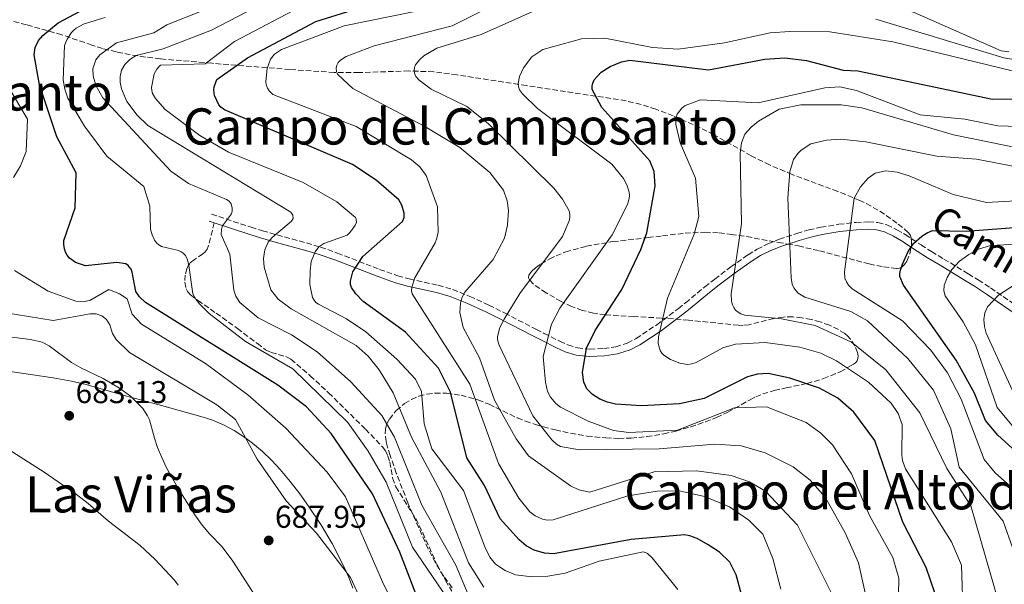
# Model space of a CAD drawing. Units: metres. Extents: x 644729 to 648184, y 4741520 to 4743905.
# Drawn here: x 645619 to 645932, y 4741889 to 4742068 of the extents above; entities that cross this region are included whole.
import ezdxf
from ezdxf.enums import TextEntityAlignment as Align

# ---------------------------------------------------------------- set-up
doc = ezdxf.new("R2010")
doc.units = ezdxf.units.M
doc.header["$MEASUREMENT"] = 0
doc.linetypes.add('DGN Style 3', pattern=[2.435890702152634, 1.739921930109024, -0.6959687720436097])
for name, color, linetype, lineweight in [('Barranco lineal', 142, 'DGN Style 3', 13), ('Camino', 7, 'DGN Style 3', 0), ('Cota de punto acotado terreno', 7, 'Continuous', 0), ('Curva de nivel directora', 30, 'Continuous', 30), ('Curva de nivel intermedia', 30, 'Continuous', 0), ('Línea de cambio de uso (parcela vista)', 92, 'Continuous', 0), ('Margen derecho', 7, 'Continuous', 0), ('Punto acotado terreno (símbolo)', 7, 'Continuous', 0), ('Senda', 7, 'DGN Style 3', 0), ('Texto de rotulación de espacio menor sin especificar', 7, 'Continuous', 0), ('Texto de Área (paraje) menor', 7, 'Continuous', 0), ('Zona arbolada', 92, 'DGN Style 3', 0)]:
    doc.layers.add(name, color=color, linetype=linetype, lineweight=lineweight)
doc.styles.add('Style-Arial', font='arial.ttf')

# ---------------------------------------------------------------- blocks, each defined once
blk = doc.blocks.new('5PATER')
at = {"layer": 'Barranco lineal', "linetype": 'Continuous', "lineweight": 0}
h = blk.add_hatch(color=51, dxfattribs=at)
edge = h.paths.add_edge_path()
edge.add_ellipse((0, 0), major_axis=(-0.1095731443231308, -0.1110710700762829), ratio=0.9994222409660317, start_angle=0, end_angle=360)

msp = doc.modelspace()

# ---------------------------------------------------------------- linework, layer by layer
at = {"layer": 'Camino', "color": 7, "linetype": 'DGN Style 3', "lineweight": 0}
msp.add_polyline3d([(645680.1299999976, 4742006.67, 708.6600000000036), (645692.7100000017, 4742002.500000001, 713.8200000000071), (645696.3199999991, 4742001.37, 715.1399999999995), (645700.9599999995, 4742000.060000001, 716.5000000000001), (645710.3500000016, 4741997.520000001, 718.9199999999983), (645714.7600000016, 4741996.2, 720.2599999999949), (645720.1499999984, 4741994.32, 722.0200000000042), (645733.5199999993, 4741989.119999999, 726.4900000000054), (645739.2699999983, 4741987.100000001, 728.4700000000014), (645742.9299999994, 4741986.11, 729.7500000000001), (645752.1799999987, 4741984.080000001, 733.029999999999), (645756.7100000015, 4741982.770000001, 734.6499999999944), (645762.170000002, 4741980.58, 736.5399999999937), (645768.2399999984, 4741977.790000001, 738.5800000000019), (645773.2399999984, 4741975.300000001, 740.2200000000014), (645783.3099999981, 4741970.100000001, 743.1900000000024), (645785.8200000003, 4741968.810000002, 744.179999999993), (645790.7600000022, 4741966.329999999, 746.5099999999949), (645793.3399999995, 4741965.140000002, 747.5200000000042), (645796.3700000005, 4741964.189999999, 748.3399999999967), (645800.2999999998, 4741963.83, 749.2400000000052), (645804.7199999987, 4741963.990000002, 750.5), (645808.5199999985, 4741964.57, 751.7100000000065), (645812.2100000011, 4741965.760000002, 752.8899999999995), (645815.0100000016, 4741967.25, 753.7200000000012), (645821.600000001, 4741971.57, 755.3500000000058), (645828.3400000001, 4741976.640000002, 756.6499999999943), (645830.6700000013, 4741978.52, 756.9199999999984), (645836.8599999984, 4741983.58, 757.0899999999967), (645839.9600000008, 4741986.07, 757.5899999999965), (645845.0500000003, 4741989.939999999, 759.2599999999949), (645850.5599999978, 4741993.760000002, 761.1399999999995), (645853.4299999999, 4741995.529999999, 762.0200000000042), (645856.8699999999, 4741997.240000002, 763), (645860.4899999987, 4741998.689999999, 763.9700000000014), (645866.0799999967, 4742000.550000002, 765.4499999999972), (645869.8999999989, 4742001.66, 766.4700000000012), (645873.6799999987, 4742002.51, 767.5399999999939), (645879.3799999983, 4742003.439999999, 769.1499999999944), (645884.8399999988, 4742004.040000001, 770.6000000000058), (645888.7800000017, 4742004.230000001, 771.4400000000023), (645891.75, 4742004.000000001, 772.0099999999949), (645894.6600000003, 4742003.27, 772.5399999999936), (645897.8500000021, 4742001.740000002, 773.0800000000019), (645900.4999999985, 4742000.17, 773.2899999999937), (645905.4899999974, 4741996.900000002, 773.570000000007), (645908.8200000002, 4741994.800000001, 774.2899999999936), (645912.7399999984, 4741992.430000002, 776.0099999999949), (645920.519999999, 4741987.720000002, 780.5899999999967), (645923.6700000007, 4741985.770000001, 782.1699999999983), (645927.6, 4741983.260000001, 783.5299999999991), (645938.0399999983, 4741976.050000002, 786.4400000000023)], dxfattribs=at)
at = {"layer": 'Curva de nivel directora', "color": 30, "linetype": 'Continuous', "lineweight": 30, "flags": 128}
for points, elevation in [([(645731.2799999996, 4741917.890000001), (645718.13, 4741937.080000003), (645710.28, 4741945.480000001), (645701.2099999997, 4741952.340000001), (645659.1900000006, 4741978.66), (645657.2399999994, 4741980.460000002), (645656.0999999993, 4741982.100000001), (645654.9799999995, 4741988.24), (645654.5999999995, 4741989.160000001), (645654.0299999996, 4741989.980000001), (645653.6499999996, 4741990.42), (645652.940000001, 4741990.9), (645650.0199999996, 4741991.330000003), (645640.1400000001, 4741990.25), (645636.9199999992, 4741991.310000001), (645635.0799999996, 4741992.699999999), (645634.2799999994, 4741993.689999999), (645633.7799999987, 4741994.550000001), (645633.4000000011, 4741995.67), (645633.2200000001, 4741997), (645633.2600000004, 4741998.260000001), (645636.879999999, 4742008.67), (645637.2000000009, 4742019.75), (645630.9899999994, 4742031.2), (645625.5199999998, 4742047.720000001), (645623.839999999, 4742057.220000001), (645624.1200000006, 4742059.580000001), (645625.209999999, 4742061.74), (645626.53, 4742063.36), (645631.4099999995, 4742067.400000001), (645640.0399999997, 4742071.980000001)], 700.0000000000001), ([(645848.7999999986, 4741884.800000001), (645846.7499999991, 4741892.15), (645844.7599999999, 4741896.180000001), (645841.4899999996, 4741899.380000001), (645837.8999999999, 4741901.730000001), (645834.4099999988, 4741903.680000002), (645832.0899999985, 4741904.610000002), (645830.4199999988, 4741904.930000001), (645813.4499999993, 4741903.359999999), (645788.7399999994, 4741898.890000002), (645785.8699999994, 4741899.100000001), (645782.6199999994, 4741899.990000002), (645780.1200000006, 4741901.37), (645777.8299999996, 4741903.310000001), (645771.8399999992, 4741910), (645766.8599999992, 4741920.580000003), (645761.1900000008, 4741929.350000001), (645756.0599999988, 4741950.220000003), (645752.1999999987, 4741957.810000001), (645741.7699999993, 4741969.17), (645728.3, 4741978.990000002), (645725.9399999997, 4741981.369999999), (645724.5899999997, 4741983.380000001), (645724.2999999991, 4741984.330000001), (645724.25, 4741985.350000001), (645724.9899999998, 4741988.380000001), (645728.2399999998, 4741993.189999999), (645740.8099999982, 4742004.340000001), (645741.2899999988, 4742005.59), (645741.2899999988, 4742006.940000001), (645740.5800000002, 4742009.480000001), (645739.6100000001, 4742011.16), (645732.3999999994, 4742017.460000001), (645724.9599999986, 4742022.460000001), (645684.2699999993, 4742039.760000002), (645683.0800000001, 4742040.630000001), (645682.4299999997, 4742041.390000001), (645681.110000001, 4742044.29), (645680.8699999995, 4742046.04), (645680.9999999992, 4742047.03), (645681.8099999983, 4742049.350000001), (645691.5899999995, 4742056.25), (645713.2500000006, 4742067.830000001), (645724.7999999998, 4742071.420000001)], 725.0000000000001), ([(645850.35, 4741955.01), (645836.6399999993, 4741948.199999999), (645828.7999999983, 4741946.430000002), (645816.7300000006, 4741945.840000002), (645808.4699999993, 4741946.390000002), (645805.8699999999, 4741946.970000003), (645803.5000000005, 4741947.930000002), (645801.1099999989, 4741949.470000002), (645799.35, 4741951.270000001), (645798.3499999985, 4741953.36), (645797.9500000007, 4741956.440000001), (645799.2200000002, 4741964.180000001), (645801.9499999993, 4741969.720000002), (645810.4400000008, 4741982.789999999), (645816.5400000005, 4741995.42), (645818.3899999991, 4742000.740000002), (645821.0999999981, 4742015.600000001), (645820.7400000005, 4742020.210000004), (645819.3700000005, 4742023.600000001), (645804.0700000006, 4742040.550000001), (645801.0799999998, 4742046.180000001), (645801.0300000006, 4742047.260000001), (645801.2199999985, 4742048.26), (645801.6799999989, 4742049.27), (645803.9099999996, 4742051.690000001), (645806.7100000002, 4742053.520000001), (645810.3800000005, 4742055.01), (645813, 4742055.500000002), (645838.0000000006, 4742052.5), (645855.8699999986, 4742055.83), (645862.2700000001, 4742056.260000002), (645869.1399999988, 4742055.41), (645880.7899999986, 4742052.360000002), (645885.3999999998, 4742052.140000002), (645928.1499999999, 4742043.109999999), (645949.82, 4742043.490000002)], 750.0000000000001), ([(645898.7399999994, 4741986.880000002), (645898.7399999994, 4741987.880000001), (645898.9899999998, 4741988.850000001), (645899.629999999, 4741990.740000002), (645901.3599999989, 4741994.760000001), (645903.1399999983, 4741997.380000004), (645905.769999999, 4741999.720000001), (645907.4599999988, 4742000.78), (645909.1799999999, 4742001.480000001), (645919.8099999982, 4742001.289999999), (645954.4299999989, 4742003.880000004)], 775.0000000000001), ([(645941.2900000005, 4741926.189999999), (645929.8399999996, 4741936.520000001), (645926.0199999998, 4741941.220000002), (645922.459999999, 4741949.869999999), (645916.6499999999, 4741960.360000002), (645899.9299999987, 4741984.119999999), (645898.7399999994, 4741986.880000002)], 775.0000000000001), ([(645941.7099999984, 4741821.090000002), (645925.0000000005, 4741837.24), (645902.5899999985, 4741856.860000002), (645902.3, 4741857.940000001), (645902.3200000002, 4741858.910000001), (645902.5899999985, 4741859.850000001), (645903.0699999989, 4741860.730000001), (645907.3699999994, 4741864.970000001), (645908.5599999985, 4741866.77), (645909.5199999998, 4741869.270000001), (645910.4999999986, 4741879.28), (645909.8300000003, 4741886.480000001), (645907.1399999993, 4741894.53), (645899.7299999995, 4741908.9), (645890.7699999987, 4741934.84), (645884.1500000004, 4741943.87), (645879.0499999997, 4741948.26), (645873.2800000006, 4741951.430000001), (645863.8599999994, 4741954.65), (645856.9699999985, 4741956.09), (645853.5700000008, 4741955.900000002), (645850.35, 4741955.01)], 750.0000000000001), ([(645875.7899999986, 4741696.570000002), (645861.85, 4741721.630000004), (645853.3499999995, 4741730.880000002), (645839.7199999995, 4741740.41), (645831.579999999, 4741748.630000001), (645819.2699999998, 4741778.42), (645813.3199999997, 4741788.230000002), (645808.9700000001, 4741793.17), (645791.6299999994, 4741809.060000001), (645789.8399999992, 4741812.96), (645789.2400000001, 4741817.52), (645789.3099999994, 4741826.380000002), (645790.8499999995, 4741835.020000001), (645790.6799999995, 4741841.539999999), (645790.009999999, 4741845.210000001), (645788.2099999996, 4741848.77), (645785.2399999991, 4741851.730000001), (645778.7999999997, 4741855.460000002), (645762.3599999998, 4741862.400000002), (645754.3800000001, 4741869.800000001), (645747.1200000005, 4741880.619999999), (645739.9400000009, 4741899.340000001), (645731.2799999996, 4741917.890000001)], 700.0000000000001)]:
    msp.add_lwpolyline(points, dxfattribs=dict(at, elevation=elevation))
at = {"layer": 'Curva de nivel intermedia', "color": 30, "linetype": 'Continuous', "lineweight": 0, "flags": 128}
for points, elevation in [([(645698.9000000008, 4742055.83), (645700.1300000001, 4742057.399999999), (645702.41, 4742058.939999999), (645722.2699999996, 4742066.449999999), (645744.6799999995, 4742071.009999999), (645758.2200000002, 4742075.16), (645765.7300000006, 4742078.130000001), (645780.9699999999, 4742086.230000001), (645808.370000001, 4742094.900000001), (645817.8200000013, 4742094.939999999), (645823.9500000002, 4742094.029999999), (645838.5700000006, 4742086.05), (645844.6200000012, 4742084.349999999), (645874.9400000013, 4742086.210000001), (645886.2200000001, 4742085.09), (645896.8799999997, 4742081.949999998), (645915.1100000021, 4742073.81), (645926.4800000002, 4742071.279999999), (645930.9999999999, 4742071.21), (645934.7000000011, 4742072.009999998)], 730), ([(645747.8900000014, 4742034.509999999), (645725.03, 4742046.539999999), (645720.2100000009, 4742051.060000001), (645719.8500000011, 4742051.99), (645719.7599999994, 4742053.019999999), (645719.9600000007, 4742053.98), (645720.3700000019, 4742054.769999999), (645721.0900000016, 4742055.529999998), (645722.9400000002, 4742056.670000001), (645731.7600000001, 4742060.100000001), (645756.5599999995, 4742066.42), (645785.010000001, 4742080.759999999), (645791.9700000016, 4742083.390000001), (645797.0900000001, 4742084.239999999), (645812.6900000017, 4742082.489999999), (645826.6000000011, 4742078.56), (645832.7300000022, 4742077.690000001), (645842.110000001, 4742077.5), (645864.0600000005, 4742078.869999998), (645875.3000000013, 4742077.999999999), (645890.5499999997, 4742074.539999999), (645903.27, 4742070.699999998), (645930.9700000007, 4742058.460000001), (645933.4200000004, 4742058.180000001)], 735.0000000000001), ([(645766.6500000014, 4741888.300000001), (645761.7499999995, 4741896.01), (645753.0200000012, 4741918.46), (645743.6500000014, 4741935.929999998), (645737.850000001, 4741949.999999999), (645733.3800000006, 4741957.25), (645729.9400000006, 4741961.579999999), (645726.0500000014, 4741965.01), (645705.4800000011, 4741976.640000001), (645701.3600000017, 4741979.659999999), (645698.9900000002, 4741982.680000001), (645696.8900000014, 4741989.81), (645696.6900000002, 4741992.560000001), (645697.05, 4741995.359999999), (645698.180000001, 4741997.769999999), (645699.4100000004, 4741999.269999999), (645705.5999999996, 4742004.390000001), (645706.030000001, 4742005.3), (645705.9300000004, 4742006.300000001), (645705.3100000012, 4742007.329999999), (645659.9600000017, 4742034.770000001), (645656.4800000016, 4742038.029999999), (645653.2400000005, 4742042.460000002), (645651.5799999997, 4742046.429999999), (645651.1600000019, 4742048.4), (645651.1300000005, 4742050.390000001), (645651.5900000009, 4742052.369999998), (645652.6600000015, 4742054.149999999), (645654.1600000013, 4742055.720000001), (645656.2400000001, 4742057.039999999), (645664.820000001, 4742059.119999998), (645680.1800000012, 4742065.039999999), (645699.890000001, 4742075.399999999)], 715.0000000000001), ([(645793.9299999995, 4742005.560000001), (645793.9400000006, 4742006.56), (645793.6900000003, 4742007.760000001), (645791.6600000008, 4742011.41), (645788.820000002, 4742014.910000001), (645768.0199999993, 4742035.480000001), (645761.2000000019, 4742040.800000001), (645749.920000001, 4742046.319999999), (645746.0800000011, 4742049.220000001), (645745.0900000008, 4742050.380000001), (645744.6300000005, 4742051.390000001), (645744.4699999995, 4742052.249999999), (645744.5800000011, 4742053.159999999), (645744.9600000011, 4742054.08), (645746.1900000004, 4742055.66), (645747.5499999995, 4742056.880000001), (645751.6599999999, 4742059.33), (645765.8300000011, 4742063.689999999), (645794.0700000003, 4742076.329999999)], 740.0000000000001), ([(645649.9700000006, 4742061), (645661.8500000003, 4742064.179999999), (645665.9400000008, 4742066.800000001), (645678.2200000009, 4742071.630000001)], 710.0000000000001), ([(645724.0100000007, 4742000.689999999), (645724.6299999999, 4742001.48), (645725.7300000018, 4742003.189999999), (645726.140000001, 4742004.099999999), (645726.1100000018, 4742005.09), (645725.8700000005, 4742005.599999999), (645719.9500000017, 4742010.55), (645709.2100000017, 4742016.75), (645685.5099999999, 4742026.319999999), (645676.4200000016, 4742031.67), (645665.4500000012, 4742039.869999998), (645662.320000002, 4742043.369999999), (645661.4500000003, 4742044.92), (645661.1500000008, 4742045.869999998), (645661.0400000013, 4742046.859999998), (645661.950000001, 4742051.239999999), (645662.74, 4742052.699999998), (645663.3800000015, 4742053.470000001), (645663.9600000004, 4742053.92), (645678.0900000012, 4742054.390000001), (645687.4500000001, 4742061.449999999), (645710.0200000008, 4742073.289999999)], 720), ([(645646.3300000015, 4742069.099999998), (645639.6700000007, 4742067.050000001), (645637.2000000009, 4742065.720000001), (645636.3800000005, 4742065.090000001), (645635.700000001, 4742064.359999999), (645634.2900000006, 4742062.199999998), (645633.4800000016, 4742060.229999999), (645633.0200000011, 4742049.319999999), (645633.5199999994, 4742046.289999999), (645634.540000001, 4742043.470000001), (645639.7900000014, 4742034.63), (645646.9400000017, 4742025.05)], 705), ([(645891.1599999999, 4742068.52), (645931.7599999997, 4742056.319999999), (645938.7400000001, 4742055.060000001)], 740.0000000000001), ([(645790.8099999991, 4741976.850000001), (645807.4299999999, 4742000.140000001), (645812.2900000014, 4742009.680000001), (645812.8100000002, 4742011.619999998), (645812.9100000006, 4742012.630000001), (645812.8400000014, 4742013.59), (645812.0800000014, 4742015.960000001), (645811.0199999998, 4742018.009999999), (645807.3000000003, 4742022.529999998), (645783.7000000014, 4742040.220000001), (645778.88, 4742044.810000001), (645777.9300000002, 4742046.160000001), (645777.5999999993, 4742047.100000001), (645777.4900000021, 4742048.099999999), (645778.0100000005, 4742050.380000001), (645779.2100000008, 4742053.05), (645781.8500000006, 4742056.619999999), (645785.3500000008, 4742058.930000001), (645797.7000000002, 4742062.319999998), (645805.0400000005, 4742062.550000002), (645820.2000000018, 4742059.55), (645828.32, 4742058.98), (645843.0900000001, 4742061.08), (645857.5400000005, 4742064.189999999), (645863.8200000013, 4742064.640000002), (645876.5100000005, 4742064.529999999), (645896.5100000009, 4742061.310000001), (645937.9100000008, 4742051.269999998)], 745), ([(645762.9900000001, 4741882.699999999), (645757.770000001, 4741895.220000002), (645746.9500000004, 4741914.32), (645738.2199999999, 4741935.850000001), (645734.2500000001, 4741942.73), (645724.3400000016, 4741953.430000001), (645713.7000000001, 4741962.939999999), (645705.5400000014, 4741968.339999998), (645695.0000000005, 4741973.759999999), (645689.1300000009, 4741978.67), (645687.9000000014, 4741980.599999999), (645687.2599999999, 4741982.489999999), (645685.9700000002, 4741993.969999999), (645683.1800000007, 4742000.189999999), (645683.3100000004, 4742001.939999999), (645683.6400000012, 4742002.92), (645686.4400000018, 4742006.800000002), (645686.6699999998, 4742007.559999999), (645686.7200000013, 4742008.560000001), (645686.4000000017, 4742009.939999999), (645685.8000000004, 4742010.749999999), (645684.9100000008, 4742011.34), (645672.860000001, 4742016.41), (645667.2100000004, 4742020.34), (645645.6100000017, 4742043.57), (645643.4000000012, 4742047.449999998), (645642.5800000009, 4742050.58), (645642.4700000014, 4742052.83), (645643.4000000012, 4742055.630000001), (645644.6900000009, 4742057.259999998), (645649.9700000006, 4742061)], 710.0000000000001), ([(645860.9800000006, 4741887.669999998), (645858.4200000011, 4741897.349999999), (645855.2699999996, 4741905.140000001), (645850.7700000001, 4741909.58), (645844.6300000001, 4741913.82), (645836.730000001, 4741917.060000001), (645828.7100000011, 4741918.82), (645821.7199999995, 4741918.78), (645812.3300000017, 4741917.26), (645788.6700000003, 4741909.66), (645786.7400000012, 4741909.56), (645785.2900000005, 4741909.819999999), (645782.9600000015, 4741910.900000001), (645781.2200000002, 4741912.220000001), (645777.7699999991, 4741916.560000001), (645771.3200000006, 4741927.58), (645762.2300000001, 4741952.759999999), (645743.8500000002, 4741981.359999998), (645743.6800000004, 4741982.349999999), (645743.7499999997, 4741983.529999998), (645744.6799999995, 4741986.48), (645751.1300000002, 4741997.579999999), (645751.7100000014, 4741999.019999999), (645752.0800000002, 4742000.980000001), (645751.8700000001, 4742009.019999999), (645748.3300000017, 4742018.970000001), (645746.3200000002, 4742021.67), (645743.6500000014, 4742023.9), (645726.0800000007, 4742034.5), (645699.6300000016, 4742044.640000001), (645698.4200000003, 4742045.800000001), (645697.9100000006, 4742046.659999999), (645697.5000000015, 4742047.739999998), (645697.3499999995, 4742048.81), (645697.780000001, 4742052.899999999), (645698.9000000008, 4742055.83)], 730), ([(645615.4500000003, 4742047.350000001), (645621.6700000007, 4742036.829999999), (645621.2900000007, 4742026.569999999), (645619.5099999993, 4742021.96), (645617.300000001, 4742018.33)], 695), ([(645823.8499999996, 4741961.890000001), (645823.2000000014, 4741962.539999999), (645822.6400000004, 4741963.359999998), (645822.0400000013, 4741965.649999999), (645822.1500000008, 4741967.779999999), (645824.9699999995, 4741980.050000001), (645833.4400000008, 4742000.310000001), (645834.9600000007, 4742005.890000001), (645833.89, 4742018.119999998), (645828.9900000005, 4742029.27), (645827.5900000012, 4742035.17), (645827.7099999997, 4742037.49), (645828.0700000019, 4742038.429999999), (645829.5200000004, 4742040.350000001), (645830.6, 4742041.189999999), (645835.4900000005, 4742042.970000001), (645853.7200000006, 4742042.029999998), (645874.9700000006, 4742046.769999999), (645879.7000000001, 4742047.019999999), (645884.9600000017, 4742045.890000001), (645905.2400000015, 4742038.190000001), (645919.4500000007, 4742036.849999999), (645929.9300000013, 4742034.730000001), (645936.4100000011, 4742034.470000001)], 755), ([(645847.3900000006, 4741975.529999999), (645846.6200000016, 4741976.199999999), (645846.0000000002, 4741977.02), (645845.5900000012, 4741977.920000001), (645845.3000000007, 4741979.09), (645845.2300000014, 4741981.42), (645848.5199999993, 4742003.569999999), (645848.0000000007, 4742026.02), (645848.4800000013, 4742029.259999998), (645849.5600000009, 4742032.03), (645851.53, 4742034.300000001), (645853.8900000005, 4742036.149999999), (645860.4800000021, 4742039.989999999), (645867.3700000008, 4742041.310000001), (645880.1400000004, 4742041.409999998), (645886.7300000021, 4742040.409999999), (645915.8200000006, 4742031.829999999), (645938.1900000003, 4742027.279999998)], 760), ([(645878.4800000018, 4741883.649999999), (645866.2399999998, 4741907.929999998), (645856.1300000001, 4741918.720000001), (645851.0600000008, 4741921.689999998), (645845.1900000012, 4741923.749999999), (645834.1600000005, 4741925.199999999), (645820.7200000003, 4741924.909999999), (645800.3100000009, 4741918.42), (645796.8500000008, 4741919.210000001), (645794.1200000017, 4741920.470000001), (645780.8300000012, 4741929.929999999), (645776.8600000016, 4741935.32), (645769.9800000017, 4741947.599999998), (645765.2200000008, 4741961.039999999), (645760.1100000012, 4741970.739999999), (645758.9800000002, 4741975.41), (645759.1800000013, 4741978.449999998), (645759.6799999998, 4741980.119999998), (645760.5800000007, 4741981.91), (645769.5599999994, 4741992.279999999), (645773.2100000017, 4741999.07), (645774.1700000005, 4742003.17), (645774.4200000009, 4742007.87), (645774.0699999998, 4742010.850000001), (645772.9000000008, 4742014.27), (645768.490000001, 4742019.859999999), (645758.9600000001, 4742027.800000001), (645747.8900000014, 4742034.509999999)], 735.0000000000001), ([(645917.630000001, 4741926.409999998), (645914.9500000011, 4741938.57), (645909.4700000006, 4741950.77), (645901.2800000008, 4741960.84), (645888.4500000008, 4741972.76), (645883.1600000003, 4741975.779999999), (645868.6100000013, 4741980.34), (645866.5199999993, 4741981.62), (645865.7999999995, 4741982.310000001), (645865.1300000012, 4741983.260000001), (645864.6100000005, 4741984.430000001), (645864.2800000019, 4741986.41), (645863.2200000001, 4742011.83), (645863.8100000002, 4742020.119999998), (645865.0300000006, 4742023.970000001), (645866.3400000005, 4742025.92), (645867.4700000014, 4742027.019999999), (645870.4900000012, 4742028.970000001), (645875.4900000012, 4742030.189999999), (645879.9800000017, 4742030.49), (645887.9500000002, 4742029.619999998), (645910.5600000012, 4742025.099999999), (645923.160000001, 4742024.150000001), (645945.1799999997, 4742019.88)], 765.0000000000001), ([(645646.9400000017, 4742025.05), (645658.6500000019, 4742015.4), (645660.5300000017, 4742009.169999998), (645660.7999999998, 4742001.890000001), (645661.2500000015, 4742000.119999998), (645662.0600000005, 4741998.380000002), (645662.6500000006, 4741997.57), (645663.3700000005, 4741996.929999999), (645664.2399999998, 4741996.430000001), (645669.630000001, 4741995.140000001), (645670.5400000007, 4741994.749999999), (645671.150000001, 4741994.329999999), (645671.8300000007, 4741993.59), (645672.53, 4741992.17), (645672.9600000015, 4741990.42), (645674.1900000009, 4741981.42), (645675.1600000008, 4741979.67), (645676.3099999998, 4741978.249999999), (645679.3699999999, 4741975.109999998), (645690.9200000011, 4741966.249999999), (645706.0100000009, 4741957.59), (645723.4200000007, 4741940.539999999), (645729.8700000015, 4741931.440000001), (645735.5700000012, 4741921.63), (645743.9500000009, 4741901.029999998), (645756.4299999998, 4741882.689999999)], 705), ([(645913.8800000005, 4741956.289999999), (645908.600000001, 4741963.550000001), (645899.62, 4741972.84), (645883.6600000008, 4741983.01), (645882.4699999995, 4741984.140000002), (645881.7699999998, 4741985.189999999), (645881.3200000006, 4741986.329999999), (645881.1900000009, 4741988.33), (645884.2599999999, 4742011.739999999), (645886.3000000005, 4742015.289999999), (645888.7100000001, 4742018.13), (645890.980000001, 4742019.619999998), (645894.2000000019, 4742020.430000001), (645897.9200000013, 4742020), (645901.7600000014, 4742018.869999999), (645915.6600000019, 4742012.869999997), (645926.2900000003, 4742010.409999999), (645970.6699999997, 4742012.92)], 770), ([(645887.7900000014, 4741886.499999999), (645885.6500000001, 4741895.980000001), (645881.3800000009, 4741905.519999999), (645875.0500000009, 4741916.86), (645870.3000000011, 4741922.289999999), (645864.8499999995, 4741926.489999999), (645855.9600000002, 4741930.959999999), (645848.3300000015, 4741933.17), (645839.99, 4741933.65), (645822.3099999997, 4741932.189999999), (645797.0000000006, 4741931.82), (645791.0000000015, 4741932.949999999), (645789.7400000007, 4741933.65), (645788.260000001, 4741934.989999999), (645782.1900000003, 4741942.689999999), (645771.5100000006, 4741965.079999999), (645771.1700000009, 4741966.029999999), (645770.9899999998, 4741967.009999999), (645770.980000001, 4741967.869999999), (645771.7600000009, 4741970.679999999), (645773.0700000008, 4741973.380000001), (645778.0599999997, 4741981.510000001), (645791.6400000006, 4741999.539999999), (645793.7400000017, 4742004.57), (645793.9299999995, 4742005.560000001)], 740.0000000000001), ([(645828.2800000019, 4741887.51), (645820.060000001, 4741897.57), (645818.6300000005, 4741898.970000001), (645818.2400000015, 4741899.210000001), (645817.2800000004, 4741899.48), (645803.2300000001, 4741896.569999999), (645792.5200000014, 4741892.74), (645786.9500000012, 4741891.73), (645781.9600000001, 4741891.529999998), (645776.7200000008, 4741892.199999999), (645773.3900000004, 4741893.520000001), (645770.3600000017, 4741895.560000001), (645768.5900000016, 4741897.81), (645766.9000000017, 4741901.079999999), (645760.1600000004, 4741918.95), (645750.1700000013, 4741932.220000001), (645747.6400000011, 4741940.07), (645746.8800000012, 4741950.42), (645744.9600000011, 4741954.259999999), (645738.9599999997, 4741960.689999999), (645729.1400000005, 4741969.289999999), (645723.0000000005, 4741973.449999998), (645714.1200000001, 4741978.06), (645713.32, 4741978.66), (645712.7200000009, 4741979.32), (645712.2200000002, 4741980.180000001), (645711.4100000011, 4741984.289999999), (645711.4500000014, 4741988.63), (645711.8400000002, 4741991.609999998), (645713.0400000005, 4741994.720000001), (645714.2300000018, 4741996.329999999), (645715.7699999998, 4741997.349999999), (645723.270000001, 4742000.02), (645724.0100000007, 4742000.689999999)], 720), ([(645938.4600000008, 4741934.75), (645929.6699999998, 4741945.32), (645922.780000001, 4741965.210000002), (645918.8600000005, 4741972.5), (645913.1100000015, 4741980.699999999), (645912.7600000007, 4741982.330000001), (645912.8800000013, 4741983.980000001), (645913.7900000011, 4741986.539999999), (645915.2700000008, 4741989.140000002), (645917.7499999995, 4741991.740000002), (645920.7300000013, 4741993.869999998), (645923.750000001, 4741995.569999999), (645927.570000001, 4741996.740000002), (645985.3900000006, 4741999.59)], 780.0000000000001), ([(645617.6000000006, 4741988.770000001), (645628.3099999992, 4741982.189999999), (645637.0700000012, 4741979.080000001), (645639.6799999997, 4741978.910000001), (645641.5300000004, 4741979.239999999), (645647.4900000016, 4741982.789999999), (645650.9400000004, 4741981.340000001), (645653.3099999998, 4741979.81)], 695), ([(645936.2100000001, 4741947.02), (645926.2200000009, 4741968.929999999), (645925.6200000019, 4741971.05), (645925.4100000019, 4741973.260000001), (645925.7600000005, 4741975.34), (645926.6400000011, 4741977.199999998), (645930.060000001, 4741980.92), (645935.5199999993, 4741984.480000001)], 785), ([(645653.3099999998, 4741979.81), (645654.9700000006, 4741974.890000001), (645657.9400000012, 4741971.77), (645678.260000001, 4741959.269999998), (645691.6800000012, 4741949.289999999), (645703.7700000012, 4741938.710000001), (645716.8499999993, 4741924.8), (645722.6500000019, 4741916.980000001), (645734.4300000012, 4741890.02), (645750.0500000007, 4741857.859999998)], 695), ([(645681.8700000009, 4741946.17), (645654.11, 4741962.76), (645649.8099999995, 4741966.84), (645648.7200000009, 4741968.81), (645647.8400000003, 4741971.56), (645646.820000001, 4741973.210000001), (645645.3000000011, 4741974.42), (645643.4700000006, 4741974.99), (645641.5999999996, 4741975.02), (645629.8899999995, 4741972.920000001), (645606.2900000005, 4741976.759999998)], 690), ([(645898.3500000006, 4741885.99), (645898.4800000001, 4741891.130000001), (645896.5399999999, 4741897.699999998), (645889.1799999995, 4741911.070000002), (645883.3600000013, 4741924.249999999), (645877.3600000021, 4741933.449999999), (645873.6500000017, 4741937.199999998), (645868.9900000015, 4741940.539999999), (645856.4600000009, 4741945.49), (645846.2300000006, 4741945.159999999), (645828.1400000012, 4741938.069999999), (645812.7400000007, 4741937.350000001), (645807.7899999998, 4741938), (645799.7300000021, 4741940.939999999), (645791.0300000005, 4741945.390000001), (645789.5400000019, 4741946.55), (645787.7800000005, 4741948.619999999), (645786.900000002, 4741950.42), (645786.1800000002, 4741953.32), (645785.5000000006, 4741961.51), (645788.0900000012, 4741971.800000001), (645790.8099999991, 4741976.850000001)], 745), ([(645932.550000001, 4741850.890000001), (645928.6300000005, 4741854.63), (645925.9999999997, 4741858.289999999), (645925.5599999994, 4741859.59), (645925.3500000014, 4741860.949999999), (645925.6700000011, 4741864.930000001), (645929.5300000012, 4741881.41), (645929.5400000003, 4741884.34), (645928.9900000002, 4741887.289999999), (645921.260000001, 4741914.109999998), (645913.7000000017, 4741925.970000001), (645905.1600000011, 4741943.66), (645894.2900000013, 4741957.259999999), (645883.4000000015, 4741966.01), (645871.9000000015, 4741971.289999999), (645861.1900000006, 4741973.42), (645849.5600000009, 4741974.630000001), (645848.2700000012, 4741975.039999999), (645847.3900000006, 4741975.529999999)], 760), ([(645695.4100000017, 4741883.439999999), (645686.9400000003, 4741896.56), (645683.5100000015, 4741901.039999999), (645679.5799999998, 4741905.13), (645677.1600000013, 4741907.959999999), (645674.8700000005, 4741911.23), (645669.5999999997, 4741919.619999998), (645665.8700000015, 4741926.17), (645664.3200000003, 4741929.399999999), (645663.0199999994, 4741932.569999998), (645661.9900000012, 4741935.62), (645660.4600000001, 4741941.34), (645659.860000001, 4741942.649999999), (645658.300000001, 4741945.01), (645654.4600000009, 4741948.92), (645650.9699999995, 4741951.449999999), (645645.7200000014, 4741954.480000001), (645638.6300000013, 4741957.92), (645635.6200000006, 4741959.619999999), (645628.610000001, 4741964.909999999), (645626.32, 4741965.989999999), (645622.650000002, 4741966.91), (645615.9199999997, 4741967.769999999)], 685.0000000000001), ([(645918.9000000008, 4741878.779999999), (645918.3100000005, 4741895.269999998), (645915.2199999993, 4741902.630000001), (645900.5800000011, 4741925.84), (645899.5900000011, 4741928.480000001), (645899.3499999996, 4741930.220000001), (645899.5300000006, 4741939.869999999), (645898.2099999996, 4741943.409999999), (645895.9600000011, 4741946.730000001), (645888.8399999997, 4741953.340000001), (645878.6200000005, 4741960.150000001), (645873.6600000006, 4741962.560000001), (645867.04, 4741964.470000001), (645856.0099999994, 4741965.940000001), (645846.5800000014, 4741965.390000001), (645842.52, 4741964.220000002), (645834.0300000008, 4741959.539999999), (645832.7099999998, 4741959.109999999), (645831.2700000004, 4741958.96), (645828.9200000013, 4741959.349999999), (645825.8700000002, 4741960.509999999), (645823.8499999996, 4741961.890000001)], 755), ([(645935.8500000001, 4741918.539999999), (645929.0100000005, 4741924.539999999), (645925.5000000012, 4741928.82), (645918.2900000005, 4741947.980000001), (645913.8800000005, 4741956.289999999)], 770), ([(645732.3400000012, 4741874.01), (645724.3300000004, 4741891.350000001), (645713.4600000007, 4741905.439999999), (645703.8899999997, 4741915.720000001), (645694.5900000012, 4741928.900000001), (645687.7200000006, 4741941.489999999), (645681.8700000009, 4741946.17)], 690), ([(645669.5999999997, 4741888.909999999), (645668.4000000019, 4741890.51), (645662.1600000011, 4741897.17), (645657.4699999995, 4741901.52), (645647.4600000003, 4741909.189999999), (645640.9400000003, 4741914.869999998), (645637.25, 4741917.74), (645626.9800000016, 4741924.739999999), (645606.6700000005, 4741937.66)], 680), ([(645937.7200000009, 4741891.84), (645931.63, 4741909.24), (645917.630000001, 4741926.409999998)], 765.0000000000001)]:
    msp.add_lwpolyline(points, dxfattribs=dict(at, elevation=elevation))
at = {"layer": 'Línea de cambio de uso (parcela vista)', "color": 92, "linetype": 'Continuous', "lineweight": 0}
msp.add_polyline3d([(645607.4600000001, 4741957.980000001, 681.779999999999), (645629.8099999997, 4741954.74, 684), (645635.7000000002, 4741953.640000001, 684.4700000000012), (645640.29, 4741952.58, 684.7700000000041), (645652.7999999998, 4741949.029999999, 684.820000000007), (645657.54, 4741947.710000001, 685.179999999993), (645664.25, 4741945.890000001, 685.9400000000023), (645677.4800000006, 4741942.279999999, 687.779999999999), (645680.29, 4741941.369999999, 688.2700000000041), (645683.9000000004, 4741939.83, 689.0899999999965), (645687.3700000001, 4741937.960000001, 689.9700000000012), (645690.6900000004, 4741935.800000001, 690.75), (645693.1100000005, 4741933.99, 691.179999999993), (645696.29, 4741931.32, 691.429999999993), (645699.2199999997, 4741928.550000001, 691.3600000000006), (645701.9500000002, 4741925.66, 691.0899999999965), (645705.1500000004, 4741921.869999999, 690.6300000000047), (645708.1699999999, 4741917.9, 690.1999999999971), (645710.9400000004, 4741913.99, 689.9799999999959), (645714.8300000001, 4741908.140000001, 689.7899999999936), (645718.4199999999, 4741902.189999999, 689.6100000000006), (645722.5300000003, 4741894.17, 689.3600000000006), (645723.9800000006, 4741890.800000001, 689.25), (645725, 4741887.949999999, 689.1600000000036)], dxfattribs=at)
at = {"layer": 'Margen derecho', "color": 7, "linetype": 'Continuous', "lineweight": 0, "extrusion": (-0.3434563256645802, 0.1151965316361166, 0.9320769879468085), "elevation": 325160.3181919641, "flags": 128}
msp.add_lwpolyline([(-4701182.248890855, -834664.5545547503), (-4701182.248890855, -834662.7326601302)], dxfattribs=at)
at = {"layer": 'Margen derecho', "color": 7, "linetype": 'Continuous', "lineweight": 0}
msp.add_polyline3d([(645681.0100000004, 4742003.92, 709.3200000000071), (645691.9999999985, 4742000.279999999, 713.8200000000071), (645695.6499999985, 4741999.140000002, 715.1399999999995), (645700.3400000002, 4741997.82, 716.5000000000001), (645709.7100000001, 4741995.279999999, 718.9199999999983), (645714.0399999997, 4741993.980000001, 720.2599999999949), (645719.3399999993, 4741992.140000001, 722.0200000000042), (645732.7100000001, 4741986.939999999, 726.4900000000054), (645738.5700000008, 4741984.87, 728.4700000000014), (645742.3799999995, 4741983.840000002, 729.7500000000001), (645751.6000000018, 4741981.820000002, 733.029999999999), (645755.9499999993, 4741980.560000001, 734.6499999999944), (645761.2499999988, 4741978.439999999, 736.5399999999937), (645767.239999997, 4741975.689999999, 738.5800000000019), (645772.1900000002, 4741973.220000003, 740.2200000000014), (645782.2399999973, 4741968.03, 743.1900000000024), (645784.7699999998, 4741966.730000001, 744.179999999993), (645789.7499999997, 4741964.230000001, 746.5099999999949), (645792.499999999, 4741962.960000001, 747.5200000000042), (645795.9200000011, 4741961.890000002, 748.3399999999967), (645800.2300000006, 4741961.500000001, 749.2400000000052), (645804.94, 4741961.670000001, 750.5), (645809.0599999973, 4741962.290000002, 751.7100000000065), (645813.1299999974, 4741963.610000002, 752.8899999999995), (645816.1900000018, 4741965.24, 753.7200000000012), (645822.94, 4741969.660000003, 755.3500000000058), (645829.7699999984, 4741974.810000001, 756.6499999999943), (645832.1299999988, 4741976.710000002, 756.9199999999984), (645838.3299999969, 4741981.77, 757.0899999999967), (645841.399999998, 4741984.240000002, 757.5899999999965), (645846.4200000005, 4741988.060000001, 759.2599999999949), (645851.8399999986, 4741991.810000002, 761.1399999999995), (645854.5599999988, 4741993.490000002, 762.0200000000042), (645857.8199999998, 4741995.109999999, 763), (645861.2899999989, 4741996.500000002, 763.9700000000014), (645866.7800000008, 4741998.33, 765.4499999999972), (645870.48, 4741999.4, 766.4700000000012), (645874.120000001, 4742000.230000002, 767.5399999999939), (645879.6900000012, 4742001.130000001, 769.1499999999944), (645885.0199999998, 4742001.720000001, 770.6000000000058), (645888.7500000005, 4742001.890000001, 771.4400000000023), (645891.379999999, 4742001.689999999, 772.0099999999949), (645893.8700000012, 4742001.07, 772.5399999999936), (645896.75, 4741999.680000001, 773.0800000000019), (645899.2699999991, 4741998.189999999, 773.2899999999937), (645904.2299999989, 4741994.939999999, 773.570000000007), (645907.5899999985, 4741992.82, 774.2899999999936), (645911.5300000013, 4741990.439999999, 776.0099999999949), (645919.3099999975, 4741985.730000001, 780.5899999999967), (645922.4300000002, 4741983.800000002, 782.1699999999983), (645926.3099999981, 4741981.32, 783.5299999999991), (645936.7499999986, 4741974.109999999, 786.4400000000023)], dxfattribs=at)
at = {"layer": 'Senda', "color": 7, "linetype": 'DGN Style 3', "lineweight": 0}
msp.add_polyline3d([(645681.0100000004, 4742003.92, 709.3200000000071), (645679.1299999984, 4741996.41, 707.0500000000029), (645678.7600000018, 4741995.510000002, 706.9499999999972), (645678.1700000018, 4741994.74, 706.8200000000071), (645677.4099999995, 4741994.060000001, 706.6900000000024), (645674.7399999985, 4741992.279999999, 706.2200000000014), (645673.2099999996, 4741991.01, 705.8899999999995), (645672.6799999998, 4741990.240000002, 705.729999999996), (645672.2999999998, 4741989.36, 705.5500000000029), (645671.7800000013, 4741987.300000002, 705.1399999999995), (645671.6499999972, 4741985.08, 704.6900000000023), (645672.0599999984, 4741982.980000001, 704.2599999999949), (645672.4999999988, 4741982.070000002, 704.0700000000071), (645673.4200000019, 4741981.060000001, 703.8500000000058), (645675.829999997, 4741979.279999999, 703.570000000007), (645681.5799999981, 4741975.25, 703.5800000000019), (645688.390000001, 4741970.37, 704.2599999999949), (645694.6999999986, 4741965.58, 705.5500000000029), (645697.3200000006, 4741963.640000002, 705.800000000003), (645699.0899999985, 4741962.75, 705.800000000003), (645703.9999999992, 4741961.390000002, 705.7599999999949), (645705.3400000003, 4741960.590000002, 705.7599999999949), (645711.4400000002, 4741955.400000001, 705.8099999999977), (645717.3099999975, 4741949.970000002, 705.8800000000047), (645729.030000001, 4741938.440000001, 706.3699999999953), (645734.5599999987, 4741932.670000002, 706.070000000007), (645735.3299999975, 4741931.660000001, 706.100000000006), (645736.1900000003, 4741929.910000001, 706.3000000000029), (645736.7299999989, 4741928, 706.6100000000007), (645737.6700000024, 4741922.980000002, 707.4600000000065), (645738.6700000013, 4741920.17, 707.7100000000065), (645745.0199999993, 4741910.029999999, 707.279999999999), (645747.2199999987, 4741905.560000001, 707.3800000000048), (645751.7499999994, 4741895.529999999, 707.7700000000042), (645754.4200000004, 4741890.359999999, 707.6199999999955), (645756.4499999977, 4741887.020000001, 707.2200000000014)], dxfattribs=at)
at = {"layer": 'Zona arbolada', "color": 92, "linetype": 'DGN Style 3', "lineweight": 0}
for points in [[(645756.5599999997, 4741888.100000001, 708.2100000000065), (645753.9199999999, 4741891.710000001, 708.2599999999949), (645751.2599999999, 4741896.039999999, 708.3300000000019), (645748.9600000001, 4741900.449999999, 708.429999999993), (645742.4900000002, 4741915.060000001, 708.7200000000012), (645738.8399999999, 4741924.480000001, 708.3600000000006), (645736.9000000004, 4741930.100000001, 708.4799999999959), (645736.04, 4741932.76, 708.8800000000047), (645735.5899999999, 4741934.480000001, 709.7100000000065), (645735.2699999996, 4741936.9, 711.679999999993), (645735.3499999996, 4741938.42, 713.2200000000012), (645735.7300000006, 4741939.9, 714.7400000000052), (645736.6299999999, 4741941.640000001, 716.320000000007), (645738.7999999998, 4741944.32, 718.5899999999965), (645741.4199999999, 4741946.560000001, 720.9100000000036), (645743.6299999999, 4741947.890000001, 722.6000000000058), (645746.0300000003, 4741948.91, 724.179999999993), (645748.5899999999, 4741949.560000001, 725.5899999999965), (645751.1699999999, 4741949.84, 726.8099999999977), (645754.8099999997, 4741949.82, 728.4499999999972), (645759.3899999997, 4741949.199999999, 730.5099999999949), (645764.7699999996, 4741947.720000001, 732.9700000000012), (645768.2999999998, 4741946.310000001, 734.679999999993), (645777.2599999999, 4741941.99, 739.1900000000023), (645779.8499999996, 4741940.949999999, 740.4199999999983), (645782.75, 4741940.01, 741.6399999999995), (645785.54, 4741939.189999999, 742.5), (645789.3499999996, 4741938.199999999, 743.2700000000042), (645794.2000000002, 4741937.140000001, 743.8300000000019), (645799.3899999997, 4741936.24, 744.2100000000065), (645805.4000000004, 4741935.640000001, 744.1199999999953), (645809.4299999997, 4741935.51, 743.8600000000006), (645813.4500000002, 4741935.609999999, 743.6499999999943), (645818.4100000003, 4741936.050000001, 743.7299999999959), (645823.7800000003, 4741936.949999999, 744.4700000000012), (645827.6200000001, 4741937.83, 745.2700000000042), (645832.3499999996, 4741939.17, 746.3800000000047), (645837.0300000003, 4741940.76, 747.3800000000047), (645840.54, 4741942.100000001, 747.929999999993), (645844.1500000004, 4741943.810000001, 748.1199999999953), (645851.2000000002, 4741947.779999999, 747.9400000000023), (645852.9800000006, 4741948.67, 748.0200000000042), (645855.2199999997, 4741949.609999999, 748.3099999999977), (645858.9000000004, 4741950.720000001, 749.1000000000058), (645862.6500000004, 4741951.550000001, 750.1000000000058), (645869.2800000003, 4741952.91, 752.1699999999983), (645874.54, 4741954.460000001, 754.0800000000019), (645879.8600000005, 4741956.65, 756.429999999993), (645883.7599999999, 4741958.850000001, 758.3000000000029), (645884.6600000003, 4741959.480000001, 758.7299999999959), (645885.1900000004, 4741960.07, 759.0399999999936), (645885.4699999997, 4741960.83, 759.3500000000058), (645885.5099999999, 4741961.74, 759.6399999999995), (645885.3499999996, 4741962.74, 759.9100000000036), (645884.4900000002, 4741964.9, 760.3699999999953), (645883.0899999999, 4741967.01, 760.679999999993), (645882.2400000002, 4741967.949999999, 760.7700000000042), (645881.3300000001, 4741968.77, 760.8000000000029), (645879.2699999996, 4741970.029999999, 760.7100000000065), (645876.3799999999, 4741971.390000001, 760.5200000000042), (645873.4800000006, 4741972.480000001, 760.3300000000019), (645870.5800000001, 4741973.279999999, 760.1399999999995), (645867.6600000003, 4741973.800000001, 759.9400000000023), (645864.7400000002, 4741974.050000001, 759.75), (645861.8099999997, 4741974.02, 759.5500000000029), (645858.75, 4741973.57, 759.3500000000058), (645850.9000000004, 4741971.57, 758.820000000007), (645848.9400000004, 4741971.359999999, 758.6900000000023), (645847.5499999998, 4741971.380000001, 758.6000000000058), (645831.6900000004, 4741973, 757.2100000000065), (645823.0599999997, 4741973.699999999, 756.1900000000023), (645814.2699999996, 4741974.15, 754.4400000000023), (645805.2400000002, 4741974.74, 751.9199999999983), (645801.5, 4741975.25, 750.6000000000058), (645797.9500000002, 4741976.130000001, 749.1000000000058), (645794.5300000003, 4741977.359999999, 747.5099999999949), (645791.1600000003, 4741978.949999999, 745.929999999993), (645786.4299999997, 4741981.699999999, 743.9400000000023), (645782.4400000004, 4741984.4, 742.6699999999983), (645781.1100000005, 4741985.810000001, 742.1699999999983), (645780.8200000003, 4741986.480000001, 741.9700000000012), (645780.9199999999, 4741987.25, 741.7899999999936), (645781.7800000003, 4741988.439999999, 741.6499999999943), (645783.0800000001, 4741989.65, 741.679999999993), (645784.7000000002, 4741990.83, 741.8600000000006), (645787.5599999997, 4741992.49, 742.3600000000006), (645789.5999999996, 4741993.470000001, 742.8000000000029), (645792.6299999999, 4741994.689999999, 743.570000000007), (645799.1799999997, 4741996.49, 745.5200000000042), (645807.6600000003, 4741997.939999999, 748.25), (645818.8200000003, 4741999.210000001, 752.2200000000012), (645823.3700000001, 4741999.779999999, 754.2200000000012), (645830.5700000003, 4742000.619999999, 757.820000000007), (645836.9299999997, 4742000.92, 760.7599999999949), (645841.3799999999, 4742000.699999999, 762.3399999999965), (645845.2100000001, 4742000.26, 763.1199999999953), (645850.1200000001, 4741999.52, 763.529999999999), (645860.0800000001, 4741997.720000001, 763.8600000000006), (645863.0499999998, 4741997.189999999, 764.179999999993), (645866.5300000003, 4741996.57, 764.8600000000006), (645873.2400000002, 4741995.029999999, 766.8500000000058), (645889.0499999998, 4741990.850000001, 772.75), (645893.5999999996, 4741989.949999999, 774.0800000000019), (645897.8099999997, 4741989.41, 774.8999999999943), (645898.6900000004, 4741989.52, 775.0099999999949), (645899.5199999996, 4741989.980000001, 775.0899999999965), (645900.2699999996, 4741990.720000001, 775.1499999999943), (645900.9400000004, 4741991.699999999, 775.179999999993), (645901.9699999997, 4741994.109999999, 775.1499999999943), (645902.4800000006, 4741996.75, 774.9900000000052), (645902.5, 4741998.01, 774.8600000000006), (645902.3499999996, 4741999.16, 774.6999999999972), (645902.0099999999, 4742000.130000001, 774.5099999999949), (645901.4600000001, 4742000.869999999, 774.279999999999), (645897.8300000001, 4742003.83, 772.9700000000012), (645893.8700000001, 4742006.66, 771.6600000000036), (645889.6200000001, 4742009.24, 770.3600000000006), (645886.0899999999, 4742011.02, 769.3399999999965), (645879.0599999997, 4742013.880000001, 767.4199999999983), (645864.54, 4742019.27, 763.4600000000065), (645857.4100000003, 4742022.27, 761.5200000000042), (645851.5800000001, 4742025.210000001, 759.8999999999943), (645839.6799999997, 4742031.890000001, 756.7200000000012), (645833.1699999999, 4742035.08, 755.2299999999959), (645826.8200000003, 4742037.83, 753.9100000000036), (645821.2699999996, 4742039.949999999, 752.8000000000029), (645816.5800000001, 4742041.460000001, 751.8800000000047), (645811.8200000003, 4742042.640000001, 750.9499999999972), (645780.1699999999, 4742047.470000001, 744.6699999999983), (645758.1200000001, 4742050.869999999, 739.0500000000029), (645750.7400000002, 4742051.83, 737.4400000000023), (645742.8399999999, 4742052.109999999, 736.1399999999995), (645726.9500000002, 4742051.609999999, 733.8000000000029), (645719.1200000001, 4742051.640000001, 732.2200000000012), (645705.0199999996, 4742052.560000001, 728.4600000000065), (645680.3099999997, 4742054.539999999, 721.5899999999965), (645663.9400000004, 4742055.949999999, 717.779999999999), (645659.1299999999, 4742056.529999999, 716.5500000000029), (645654.3200000003, 4742057.27, 715.1300000000047), (645649.9199999999, 4742058.130000001, 713.5899999999965), (645645.4699999997, 4742059.289999999, 711.4400000000023), (645642.1799999997, 4742060.34, 709.429999999993), (645632.6200000001, 4742063.58, 703.029999999999), (645621.3700000001, 4742066.77, 696.6499999999943), (645610.2699999996, 4742069.720000001, 690.5399999999936)], [(645836.9299999997, 4742000.92, 760.7599999999949), (645841.3799999999, 4742000.699999999, 762.3399999999965), (645845.2100000001, 4742000.26, 763.1199999999953), (645850.1200000001, 4741999.52, 763.529999999999), (645860.0800000001, 4741997.720000001, 763.8600000000006), (645863.0499999998, 4741997.189999999, 764.179999999993), (645866.5300000003, 4741996.57, 764.8600000000006), (645873.2400000002, 4741995.029999999, 766.8500000000058), (645889.0499999998, 4741990.850000001, 772.75), (645893.5999999996, 4741989.949999999, 774.0800000000019), (645897.8099999997, 4741989.41, 774.8999999999943), (645898.6900000004, 4741989.52, 775.0099999999949), (645899.5199999996, 4741989.980000001, 775.0899999999965), (645900.2699999996, 4741990.720000001, 775.1499999999943), (645900.9400000004, 4741991.699999999, 775.179999999993), (645901.9699999997, 4741994.109999999, 775.1499999999943), (645902.4800000006, 4741996.75, 774.9900000000052), (645902.5, 4741998.01, 774.8600000000006), (645902.3499999996, 4741999.16, 774.6999999999972), (645902.0099999999, 4742000.130000001, 774.5099999999949), (645901.4600000001, 4742000.869999999, 774.279999999999), (645897.8300000001, 4742003.83, 772.9700000000012), (645893.8700000001, 4742006.66, 771.6600000000036), (645889.6200000001, 4742009.24, 770.3600000000006), (645886.0899999999, 4742011.02, 769.3399999999965), (645879.0599999997, 4742013.880000001, 767.4199999999983), (645864.54, 4742019.27, 763.4600000000065), (645857.4100000003, 4742022.27, 761.5200000000042), (645851.5800000001, 4742025.210000001, 759.8999999999943), (645839.6799999997, 4742031.890000001, 756.7200000000012), (645833.1699999999, 4742035.08, 755.2299999999959), (645826.8200000003, 4742037.83, 753.9100000000036), (645821.2699999996, 4742039.949999999, 752.8000000000029), (645816.5800000001, 4742041.460000001, 751.8800000000047), (645811.8200000003, 4742042.640000001, 750.9499999999972), (645780.1699999999, 4742047.470000001, 744.6699999999983), (645758.1200000001, 4742050.869999999, 739.0500000000029), (645750.7400000002, 4742051.83, 737.4400000000023), (645742.8399999999, 4742052.109999999, 736.1399999999995), (645726.9500000002, 4742051.609999999, 733.8000000000029), (645719.1200000001, 4742051.640000001, 732.2200000000012), (645705.0199999996, 4742052.560000001, 728.4600000000065), (645680.3099999997, 4742054.539999999, 721.5899999999965), (645663.9400000004, 4742055.949999999, 717.779999999999), (645659.1299999999, 4742056.529999999, 716.5500000000029), (645654.3200000003, 4742057.27, 715.1300000000047), (645649.9199999999, 4742058.130000001, 713.5899999999965), (645645.4699999997, 4742059.289999999, 711.4400000000023), (645642.1799999997, 4742060.34, 709.429999999993), (645632.6200000001, 4742063.58, 703.029999999999), (645621.3700000001, 4742066.77, 696.6499999999943), (645610.2699999996, 4742069.720000001, 690.5399999999936)], [(645756.5599999997, 4741888.100000001, 708.2100000000065), (645753.9199999999, 4741891.710000001, 708.2599999999949), (645751.2599999999, 4741896.039999999, 708.3300000000019), (645748.9600000001, 4741900.449999999, 708.429999999993), (645742.4900000002, 4741915.060000001, 708.7200000000012), (645738.8399999999, 4741924.480000001, 708.3600000000006), (645736.9000000004, 4741930.100000001, 708.4799999999959), (645736.04, 4741932.76, 708.8800000000047), (645735.5899999999, 4741934.480000001, 709.7100000000065), (645735.2699999996, 4741936.9, 711.679999999993), (645735.3499999996, 4741938.42, 713.2200000000012), (645735.7300000006, 4741939.9, 714.7400000000052), (645736.6299999999, 4741941.640000001, 716.320000000007), (645738.7999999998, 4741944.32, 718.5899999999965), (645741.4199999999, 4741946.560000001, 720.9100000000036), (645743.6299999999, 4741947.890000001, 722.6000000000058), (645746.0300000003, 4741948.91, 724.179999999993), (645748.5899999999, 4741949.560000001, 725.5899999999965), (645751.1699999999, 4741949.84, 726.8099999999977), (645754.8099999997, 4741949.82, 728.4499999999972), (645759.3899999997, 4741949.199999999, 730.5099999999949), (645764.7699999996, 4741947.720000001, 732.9700000000012), (645768.2999999998, 4741946.310000001, 734.679999999993), (645777.2599999999, 4741941.99, 739.1900000000023), (645779.8499999996, 4741940.949999999, 740.4199999999983), (645782.75, 4741940.01, 741.6399999999995), (645785.54, 4741939.189999999, 742.5), (645789.3499999996, 4741938.199999999, 743.2700000000042), (645794.2000000002, 4741937.140000001, 743.8300000000019), (645799.3899999997, 4741936.24, 744.2100000000065), (645805.4000000004, 4741935.640000001, 744.1199999999953), (645809.4299999997, 4741935.51, 743.8600000000006), (645813.4500000002, 4741935.609999999, 743.6499999999943), (645818.4100000003, 4741936.050000001, 743.7299999999959), (645823.7800000003, 4741936.949999999, 744.4700000000012), (645827.6200000001, 4741937.83, 745.2700000000042), (645832.3499999996, 4741939.17, 746.3800000000047), (645837.0300000003, 4741940.76, 747.3800000000047), (645840.54, 4741942.100000001, 747.929999999993), (645844.1500000004, 4741943.810000001, 748.1199999999953), (645851.2000000002, 4741947.779999999, 747.9400000000023), (645852.9800000006, 4741948.67, 748.0200000000042), (645855.2199999997, 4741949.609999999, 748.3099999999977), (645858.9000000004, 4741950.720000001, 749.1000000000058), (645862.6500000004, 4741951.550000001, 750.1000000000058), (645869.2800000003, 4741952.91, 752.1699999999983), (645874.54, 4741954.460000001, 754.0800000000019), (645879.8600000005, 4741956.65, 756.429999999993), (645883.7599999999, 4741958.850000001, 758.3000000000029), (645884.6600000003, 4741959.480000001, 758.7299999999959), (645885.1900000004, 4741960.07, 759.0399999999936), (645885.4699999997, 4741960.83, 759.3500000000058), (645885.5099999999, 4741961.74, 759.6399999999995), (645885.3499999996, 4741962.74, 759.9100000000036), (645884.4900000002, 4741964.9, 760.3699999999953), (645883.0899999999, 4741967.01, 760.679999999993), (645882.2400000002, 4741967.949999999, 760.7700000000042), (645881.3300000001, 4741968.77, 760.8000000000029), (645879.2699999996, 4741970.029999999, 760.7100000000065), (645876.3799999999, 4741971.390000001, 760.5200000000042), (645873.4800000006, 4741972.480000001, 760.3300000000019), (645870.5800000001, 4741973.279999999, 760.1399999999995), (645867.6600000003, 4741973.800000001, 759.9400000000023), (645864.7400000002, 4741974.050000001, 759.75), (645861.8099999997, 4741974.02, 759.5500000000029), (645858.75, 4741973.57, 759.3500000000058), (645850.9000000004, 4741971.57, 758.820000000007), (645848.9400000004, 4741971.359999999, 758.6900000000023), (645847.5499999998, 4741971.380000001, 758.6000000000058), (645831.6900000004, 4741973, 757.2100000000065), (645823.0599999997, 4741973.699999999, 756.1900000000023), (645814.2699999996, 4741974.15, 754.4400000000023), (645805.2400000002, 4741974.74, 751.9199999999983), (645801.5, 4741975.25, 750.6000000000058), (645797.9500000002, 4741976.130000001, 749.1000000000058), (645794.5300000003, 4741977.359999999, 747.5099999999949), (645791.1600000003, 4741978.949999999, 745.929999999993), (645786.4299999997, 4741981.699999999, 743.9400000000023), (645782.4400000004, 4741984.4, 742.6699999999983), (645781.1100000005, 4741985.810000001, 742.1699999999983), (645780.8200000003, 4741986.480000001, 741.9700000000012), (645780.9199999999, 4741987.25, 741.7899999999936), (645781.7800000003, 4741988.439999999, 741.6499999999943), (645783.0800000001, 4741989.65, 741.679999999993), (645784.7000000002, 4741990.83, 741.8600000000006), (645787.5599999997, 4741992.49, 742.3600000000006), (645789.5999999996, 4741993.470000001, 742.8000000000029), (645792.6299999999, 4741994.689999999, 743.570000000007), (645799.1799999997, 4741996.49, 745.5200000000042), (645807.6600000003, 4741997.939999999, 748.25), (645818.8200000003, 4741999.210000001, 752.2200000000012), (645823.3700000001, 4741999.779999999, 754.2200000000012), (645830.5700000003, 4742000.619999999, 757.820000000007), (645836.9299999997, 4742000.92, 760.7599999999949)]]:
    msp.add_polyline3d(points, dxfattribs=at)

# ---------------------------------------------------------------- block references
at = {"layer": 'Punto acotado terreno (símbolo)', "color": 7, "linetype": 'Continuous', "lineweight": 0, "xscale": 10, "yscale": 10, "zscale": 10}
for p in [(645634.9600000011, 4741942.689999999, 683.1300000000051), (645698.2999999995, 4741903.12, 687.9499999999977)]:
    msp.add_blockref('5PATER', p, dxfattribs=at)

# ---------------------------------------------------------------- texts
at = {"color": 7, "linetype": 'Continuous', "lineweight": 0, "style": 'Style-Arial'}
msp.add_text('Camino de Zelaia', height=9, rotation=329.68301, dxfattribs=at).set_placement((645950.6881210044, 4741977.181383272, 782.6399999999995), align=Align.CENTER)
at = {"layer": 'Cota de punto acotado terreno', "color": 7, "linetype": 'Continuous', "lineweight": 0, "style": 'Style-Arial'}
for s, p in [('683.13', (645636.940000002, 4741946.690000001, 683.1300000000047)), ('687.95', (645700.2899999993, 4741907.119999998, 687.9499999999971))]:
    msp.add_text(s, height=7.000000000000002, dxfattribs=at).set_placement(p)
at = {"layer": 'Texto de rotulación de espacio menor sin especificar', "color": 7, "linetype": 'Continuous', "lineweight": 0, "style": 'Style-Arial'}
msp.add_text('El Camposanto', height=11.5, dxfattribs=at).set_placement((645593.2565567229, 4742045.290010002, 680), align=Align.MIDDLE_CENTER)
at = {"layer": 'Texto de Área (paraje) menor', "color": 7, "linetype": 'Continuous', "lineweight": 0, "style": 'Style-Arial'}
for s, p in [('Campo del Camposanto', (645759.1990946578, 4742034.500010001, 730)), ('Las Viñas', (645654.5750751968, 4741917.740010001, 680)), ('Campo del Alto de Abajo', (645900.8322361854, 4741918.720010001, 735))]:
    msp.add_text(s, height=11.5, dxfattribs=at).set_placement(p, align=Align.MIDDLE_CENTER)

doc.saveas('drawing.dxf')
